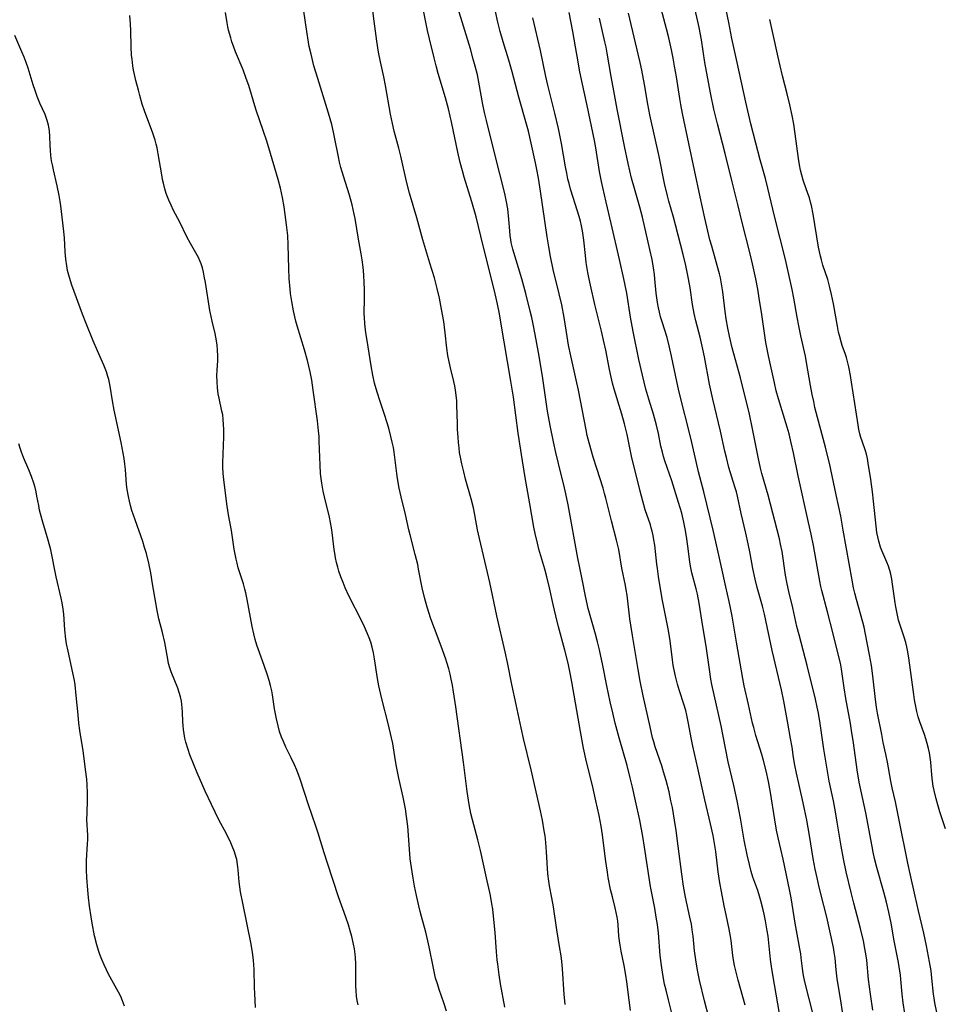
# Model space of a CAD drawing. Units: inches. Extents: x 2070145 to 2075578, y 227750 to 233200.
# Drawn here: x 2071127 to 2071270, y 229576 to 229728 of the extents above; entities that cross this region are included whole.
import ezdxf

# ---------------------------------------------------------------- set-up
doc = ezdxf.new("R2010")
doc.units = ezdxf.units.IN
doc.header["$MEASUREMENT"] = 0
doc.layers.add('c_08_T13S_R19E', color=182, linetype='Continuous')

msp = doc.modelspace()

# ---------------------------------------------------------------- linework, layer by layer
at = {"layer": 'c_08_T13S_R19E'}
for points in [[(2071211.81, 229575.57, 906), (2071211.62, 229577.18, 906), (2071211.36, 229581.09, 906), (2071211.26, 229582.25, 906), (2071211.16, 229583.13, 906), (2071210.93, 229584.56, 906), (2071210.5, 229587.16, 906), (2071209.96, 229590.72, 906), (2071209.73, 229592.09, 906), (2071209.37, 229593.99, 906), (2071209.25, 229594.68, 906), (2071209.12, 229595.83, 906), (2071208.92, 229599.26, 906), (2071208.79, 229600.7, 906), (2071208.67, 229601.72, 906), (2071208.56, 229602.5, 906), (2071208.28, 229604.13, 906), (2071207.96, 229605.6, 906), (2071206.52, 229611.98, 906), (2071205.34, 229616.81, 906), (2071204.95, 229618.49, 906), (2071204.2, 229622.12, 906), (2071203.5, 229625.21, 906), (2071202.85, 229628.59, 906), (2071202.49, 229630.29, 906), (2071201.18, 229635.87, 906), (2071200.09, 229641.03, 906), (2071199.75, 229642.56, 906), (2071198.48, 229647.84, 906), (2071198.19, 229649.2, 906), (2071197.8, 229651.5, 906), (2071197.58, 229652.6, 906), (2071197.22, 229654.02, 906), (2071196.35, 229657.07, 906), (2071196.05, 229658.19, 906), (2071195.76, 229659.41, 906), (2071195.6, 229660.2, 906), (2071195.42, 229661.21, 906), (2071195.33, 229661.9, 906), (2071195.24, 229662.73, 906), (2071195.17, 229663.56, 906), (2071195.1, 229664.77, 906), (2071195.07, 229665.67, 906), (2071195.01, 229668.52, 906), (2071194.97, 229669.23, 906), (2071194.89, 229670.1, 906), (2071194.78, 229670.88, 906), (2071194.66, 229671.53, 906), (2071194.51, 229672.19, 906), (2071193.99, 229674.32, 906), (2071193.77, 229675.26, 906), (2071193.59, 229676.23, 906), (2071193.44, 229677.39, 906), (2071193.18, 229679.77, 906), (2071192.95, 229681.51, 906), (2071192.63, 229683.44, 906), (2071192.29, 229685.14, 906), (2071191.95, 229686.61, 906), (2071191.5, 229688.28, 906), (2071190.82, 229690.57, 906), (2071189.71, 229694.2, 906), (2071188.77, 229697.6, 906), (2071187.63, 229701.45, 906), (2071187.16, 229703.22, 906), (2071186.3, 229707.17, 906), (2071185.99, 229708.43, 906), (2071185.28, 229711.06, 906), (2071185, 229712.22, 906), (2071184.7, 229713.69, 906), (2071183.93, 229718.12, 906), (2071183.65, 229719.49, 906), (2071183.13, 229721.8, 906), (2071182.84, 229723.31, 906), (2071182.57, 229725, 906), (2071182.17, 229728.12, 906), (2071181.88, 229730.12, 906)], [(2071221.95, 229574.64, 908), (2071221.72, 229576.25, 908), (2071221.37, 229579.07, 908), (2071221.22, 229580.11, 908), (2071220.94, 229581.6, 908), (2071220.48, 229583.83, 908), (2071220.31, 229584.78, 908), (2071220.21, 229585.46, 908), (2071220.14, 229586.15, 908), (2071219.99, 229587.9, 908), (2071219.94, 229588.5, 908), (2071219.86, 229589.09, 908), (2071219.73, 229589.81, 908), (2071219.56, 229590.53, 908), (2071219.13, 229592.25, 908), (2071218.85, 229593.41, 908), (2071218.48, 229595.27, 908), (2071218.34, 229596.08, 908), (2071218.1, 229597.73, 908), (2071217.76, 229600.58, 908), (2071217.59, 229601.86, 908), (2071217.38, 229603.22, 908), (2071217.07, 229604.86, 908), (2071216.57, 229607.16, 908), (2071216.01, 229609.53, 908), (2071215.11, 229613.18, 908), (2071214.64, 229615.31, 908), (2071214.16, 229617.89, 908), (2071212.84, 229625.64, 908), (2071212.54, 229627.24, 908), (2071212.26, 229628.53, 908), (2071211.76, 229630.54, 908), (2071210.78, 229634.17, 908), (2071210.35, 229635.83, 908), (2071209.93, 229637.6, 908), (2071209.36, 229640.2, 908), (2071208.94, 229641.92, 908), (2071208.62, 229643.11, 908), (2071207.72, 229646.22, 908), (2071207.48, 229647.13, 908), (2071207.14, 229648.62, 908), (2071206.94, 229649.59, 908), (2071206.32, 229653.25, 908), (2071205.6, 229657.31, 908), (2071205.17, 229659.89, 908), (2071204.52, 229664.17, 908), (2071203.76, 229669.76, 908), (2071203.37, 229672.28, 908), (2071201.83, 229681.43, 908), (2071201.6, 229682.72, 908), (2071201.3, 229684.18, 908), (2071201.09, 229685.14, 908), (2071200.78, 229686.46, 908), (2071199.95, 229689.76, 908), (2071198.73, 229694.76, 908), (2071197.96, 229697.75, 908), (2071197.3, 229700.08, 908), (2071196.12, 229703.89, 908), (2071195.84, 229704.88, 908), (2071195.49, 229706.2, 908), (2071195.13, 229707.8, 908), (2071194.23, 229712.23, 908), (2071193.69, 229714.52, 908), (2071193.23, 229716.22, 908), (2071192.1, 229719.99, 908), (2071191.76, 229721.2, 908), (2071191.45, 229722.41, 908), (2071190.72, 229725.38, 908), (2071190.42, 229726.68, 908), (2071189.49, 229731.31, 908)], [(2071228.52, 229573.59, 910), (2071227.82, 229576.27, 910), (2071227.44, 229577.76, 910), (2071227.23, 229578.7, 910), (2071226.93, 229580.19, 910), (2071226.72, 229581.63, 910), (2071226.55, 229583.17, 910), (2071226.25, 229586.68, 910), (2071226.1, 229587.96, 910), (2071225.93, 229589.13, 910), (2071225.69, 229590.5, 910), (2071225.04, 229593.89, 910), (2071224.82, 229595.19, 910), (2071224.55, 229596.9, 910), (2071224.11, 229599.96, 910), (2071223.84, 229601.62, 910), (2071223.36, 229604.16, 910), (2071222.73, 229607.17, 910), (2071222.26, 229609.25, 910), (2071221.9, 229610.73, 910), (2071221.39, 229612.63, 910), (2071220.15, 229616.92, 910), (2071219.56, 229619.18, 910), (2071219.17, 229620.82, 910), (2071218.79, 229622.53, 910), (2071218.28, 229624.99, 910), (2071217.65, 229628.15, 910), (2071217.11, 229630.59, 910), (2071216.81, 229631.8, 910), (2071216.49, 229633, 910), (2071215.38, 229637, 910), (2071214.95, 229638.89, 910), (2071214.41, 229641.56, 910), (2071213.78, 229644.81, 910), (2071212.24, 229653.08, 910), (2071211.9, 229654.8, 910), (2071211.69, 229655.7, 910), (2071210.74, 229659.47, 910), (2071210.33, 229661.18, 910), (2071209.97, 229662.85, 910), (2071209.47, 229665.36, 910), (2071209.07, 229667.58, 910), (2071208.31, 229672.66, 910), (2071207.75, 229676.16, 910), (2071207.3, 229678.67, 910), (2071206.88, 229680.83, 910), (2071206.6, 229682.15, 910), (2071206.37, 229683.12, 910), (2071205.68, 229685.86, 910), (2071205.05, 229688.14, 910), (2071203.69, 229692.75, 910), (2071203.44, 229693.79, 910), (2071203.35, 229694.25, 910), (2071203.27, 229694.83, 910), (2071203.19, 229695.56, 910), (2071203.05, 229697.36, 910), (2071202.88, 229698.99, 910), (2071202.71, 229700.1, 910), (2071202.44, 229701.38, 910), (2071201.68, 229704.42, 910), (2071200.04, 229710.81, 910), (2071199.58, 229712.69, 910), (2071199.3, 229713.96, 910), (2071199.04, 229715.2, 910), (2071198.41, 229718.63, 910), (2071198.17, 229719.76, 910), (2071197.84, 229721.13, 910), (2071197.54, 229722.22, 910), (2071197.08, 229723.83, 910), (2071195.14, 229730.17, 910)], [(2071259.55, 229574.67, 922), (2071259.16, 229577.17, 922), (2071258.88, 229579.44, 922), (2071258.59, 229582.45, 922), (2071258.5, 229583.12, 922), (2071258.31, 229584.27, 922), (2071258.06, 229585.45, 922), (2071257.6, 229587.35, 922), (2071256.57, 229591.26, 922), (2071256.14, 229592.92, 922), (2071255.41, 229596.14, 922), (2071254.97, 229598.18, 922), (2071254.61, 229600.13, 922), (2071254.01, 229603.85, 922), (2071253.72, 229605.46, 922), (2071253.4, 229607.14, 922), (2071252.76, 229610.19, 922), (2071252.48, 229611.75, 922), (2071251.93, 229615.19, 922), (2071251.37, 229619.14, 922), (2071251.09, 229620.73, 922), (2071250.88, 229621.7, 922), (2071250.61, 229622.91, 922), (2071249.34, 229628.15, 922), (2071248.08, 229632.93, 922), (2071247.76, 229634.19, 922), (2071247.09, 229637.12, 922), (2071246.48, 229639.63, 922), (2071246.23, 229640.84, 922), (2071245.99, 229642.17, 922), (2071245.45, 229645.81, 922), (2071245.22, 229646.97, 922), (2071245.03, 229647.78, 922), (2071243.3, 229654.56, 922), (2071242.32, 229657.93, 922), (2071242.11, 229658.75, 922), (2071241.74, 229660.45, 922), (2071240.88, 229664.86, 922), (2071240.39, 229667.13, 922), (2071238.98, 229672.77, 922), (2071237.72, 229677.43, 922), (2071237.28, 229679.22, 922), (2071237.02, 229680.49, 922), (2071236.79, 229681.91, 922), (2071236.62, 229683.07, 922), (2071236.23, 229686.14, 922), (2071236.1, 229687.06, 922), (2071235.88, 229688.28, 922), (2071235.73, 229688.93, 922), (2071235.39, 229690.22, 922), (2071234.53, 229693.18, 922), (2071234.24, 229694.21, 922), (2071233.91, 229695.54, 922), (2071233.44, 229697.56, 922), (2071232.73, 229700.85, 922), (2071231, 229709.14, 922), (2071230, 229713.79, 922), (2071229.73, 229715.19, 922), (2071229.58, 229716.1, 922), (2071229.06, 229719.47, 922), (2071228.78, 229721.15, 922), (2071228.55, 229722.37, 922), (2071228.29, 229723.64, 922), (2071227.87, 229725.53, 922), (2071227.54, 229726.9, 922), (2071226.49, 229730.79, 922)], [(2071264.47, 229574.17, 924), (2071264.23, 229575.8, 924), (2071264.07, 229577.17, 924), (2071263.87, 229579.49, 924), (2071263.8, 229580.13, 924), (2071263.61, 229581.39, 924), (2071263.49, 229582.09, 924), (2071262.83, 229585.45, 924), (2071262.35, 229588.16, 924), (2071262.01, 229589.86, 924), (2071261.64, 229591.42, 924), (2071261.23, 229592.99, 924), (2071260.17, 229596.8, 924), (2071259.8, 229598.23, 924), (2071259.58, 229599.17, 924), (2071259.4, 229600.09, 924), (2071258.44, 229605.27, 924), (2071257.43, 229610.04, 924), (2071257.11, 229611.97, 924), (2071256.53, 229616.16, 924), (2071256.24, 229618.08, 924), (2071256.07, 229619.14, 924), (2071255.35, 229623.03, 924), (2071255.09, 229624.67, 924), (2071254.67, 229627.6, 924), (2071254.5, 229628.5, 924), (2071254.12, 229630.13, 924), (2071253.35, 229633.07, 924), (2071252.51, 229636.48, 924), (2071251.63, 229639.8, 924), (2071251.48, 229640.43, 924), (2071251.32, 229641.23, 924), (2071250.3, 229646.75, 924), (2071249.96, 229648.53, 924), (2071249.57, 229650.34, 924), (2071247.93, 229657.59, 924), (2071247.22, 229661.15, 924), (2071246.88, 229662.7, 924), (2071246.53, 229664.11, 924), (2071246.25, 229665.1, 924), (2071244.88, 229669.51, 924), (2071244.55, 229670.76, 924), (2071244.26, 229672.01, 924), (2071243.36, 229676.17, 924), (2071242.95, 229678.27, 924), (2071242.76, 229679.37, 924), (2071242.31, 229682.62, 924), (2071241.9, 229685.16, 924), (2071241.66, 229686.54, 924), (2071241.36, 229688.15, 924), (2071240.86, 229690.47, 924), (2071240.44, 229692.22, 924), (2071239.23, 229696.9, 924), (2071238.62, 229699.44, 924), (2071237.68, 229703.17, 924), (2071236.6, 229707.59, 924), (2071235.41, 229712.19, 924), (2071234.88, 229714.46, 924), (2071234.4, 229716.75, 924), (2071233.72, 229720.31, 924), (2071233.48, 229721.71, 924), (2071232.92, 229725.19, 924), (2071232.58, 229727.13, 924), (2071232.38, 229728.07, 924), (2071231.78, 229730.75, 924)], [(2071179.66, 229575.49, 900), (2071179.53, 229576.16, 900), (2071179.43, 229576.83, 900), (2071179.35, 229577.66, 900), (2071179.31, 229578.44, 900), (2071179.3, 229579.23, 900), (2071179.3, 229581.89, 900), (2071179.25, 229582.85, 900), (2071179.21, 229583.36, 900), (2071179.09, 229584.22, 900), (2071178.95, 229584.94, 900), (2071178.68, 229586.13, 900), (2071178.44, 229586.98, 900), (2071178.16, 229587.93, 900), (2071177.77, 229589.13, 900), (2071176.65, 229592.28, 900), (2071174.9, 229597.51, 900), (2071174.41, 229599.07, 900), (2071173.48, 229602.13, 900), (2071173.12, 229603.24, 900), (2071171.96, 229606.53, 900), (2071170.66, 229610.51, 900), (2071170.15, 229611.89, 900), (2071169.81, 229612.72, 900), (2071169.3, 229613.81, 900), (2071168.47, 229615.48, 900), (2071168.07, 229616.34, 900), (2071167.79, 229617.04, 900), (2071167.49, 229617.9, 900), (2071167.25, 229618.78, 900), (2071167, 229619.85, 900), (2071166.72, 229621.43, 900), (2071166.38, 229623.58, 900), (2071166.27, 229624.23, 900), (2071166.09, 229625.05, 900), (2071165.89, 229625.82, 900), (2071165.63, 229626.66, 900), (2071165.11, 229628.13, 900), (2071164.14, 229630.72, 900), (2071163.96, 229631.28, 900), (2071163.69, 229632.19, 900), (2071163.47, 229633.06, 900), (2071163.22, 229634.2, 900), (2071162.48, 229638.38, 900), (2071162.25, 229639.44, 900), (2071162.11, 229640.01, 900), (2071161.87, 229640.83, 900), (2071161.22, 229642.81, 900), (2071161.08, 229643.29, 900), (2071160.89, 229644.05, 900), (2071160.75, 229644.66, 900), (2071160.46, 229646.19, 900), (2071160.01, 229649.11, 900), (2071159.55, 229651.54, 900), (2071159.33, 229652.87, 900), (2071158.89, 229656.53, 900), (2071158.75, 229657.93, 900), (2071158.7, 229658.91, 900), (2071158.7, 229659.58, 900), (2071158.82, 229663.63, 900), (2071158.82, 229664.78, 900), (2071158.8, 229665.54, 900), (2071158.75, 229666.29, 900), (2071158.66, 229667.02, 900), (2071158.55, 229667.62, 900), (2071158.11, 229669.6, 900), (2071157.98, 229670.29, 900), (2071157.85, 229671.24, 900), (2071157.79, 229672.16, 900), (2071157.77, 229673.15, 900), (2071157.8, 229673.99, 900), (2071157.88, 229675.45, 900), (2071157.9, 229676.21, 900), (2071157.87, 229677.05, 900), (2071157.79, 229677.9, 900), (2071157.6, 229679.1, 900), (2071157.48, 229679.64, 900), (2071157.01, 229681.56, 900), (2071156.86, 229682.27, 900), (2071156.68, 229683.21, 900), (2071155.98, 229687.55, 900), (2071155.8, 229688.54, 900), (2071155.66, 229689.19, 900), (2071155.5, 229689.83, 900), (2071155.31, 229690.45, 900), (2071155.16, 229690.85, 900), (2071154.88, 229691.47, 900), (2071154.5, 229692.18, 900), (2071153.65, 229693.63, 900), (2071153.08, 229694.67, 900), (2071151.99, 229696.91, 900), (2071151.03, 229698.75, 900), (2071150.64, 229699.54, 900), (2071150.28, 229700.34, 900), (2071149.9, 229701.37, 900), (2071149.68, 229702.09, 900), (2071149.45, 229702.98, 900), (2071149.33, 229703.54, 900), (2071149.19, 229704.27, 900), (2071148.66, 229707.51, 900), (2071148.47, 229708.46, 900), (2071148.33, 229709.04, 900), (2071148.16, 229709.66, 900), (2071147.82, 229710.72, 900), (2071146.54, 229714.21, 900), (2071146.19, 229715.22, 900), (2071145.79, 229716.58, 900), (2071145.57, 229717.39, 900), (2071145.18, 229718.89, 900), (2071144.97, 229719.81, 900), (2071144.83, 229720.5, 900), (2071144.71, 229721.2, 900), (2071144.59, 229722.2, 900), (2071144.53, 229722.76, 900), (2071144.44, 229724.17, 900), (2071144.38, 229726.61, 900), (2071144.33, 229727.7, 900), (2071144.23, 229729.01, 900)], [(2071193.38, 229574.51, 902), (2071192.96, 229575.8, 902), (2071192.24, 229577.86, 902), (2071191.96, 229578.74, 902), (2071191.7, 229579.64, 902), (2071191.51, 229580.41, 902), (2071191.34, 229581.2, 902), (2071190.71, 229584.51, 902), (2071190.51, 229585.44, 902), (2071190.17, 229586.8, 902), (2071189.49, 229589.22, 902), (2071189.29, 229589.98, 902), (2071189.08, 229590.88, 902), (2071188.73, 229592.47, 902), (2071188.44, 229593.93, 902), (2071188.21, 229595.17, 902), (2071188.05, 229596.12, 902), (2071187.85, 229597.46, 902), (2071187.76, 229598.18, 902), (2071187.62, 229599.66, 902), (2071187.36, 229603.25, 902), (2071187.2, 229604.7, 902), (2071187.02, 229605.89, 902), (2071186.66, 229607.73, 902), (2071186, 229610.67, 902), (2071185.62, 229612.5, 902), (2071185.47, 229613.37, 902), (2071185.04, 229616.05, 902), (2071184.86, 229616.93, 902), (2071184.33, 229619.16, 902), (2071183.33, 229622.98, 902), (2071183.03, 229624.3, 902), (2071182.89, 229624.97, 902), (2071182.68, 229626.12, 902), (2071182.22, 229629.2, 902), (2071182.06, 229630.11, 902), (2071181.85, 229631, 902), (2071181.62, 229631.78, 902), (2071181.39, 229632.43, 902), (2071181.13, 229633.07, 902), (2071180.64, 229634.15, 902), (2071180.23, 229635.01, 902), (2071178.25, 229638.98, 902), (2071177.68, 229640.22, 902), (2071177.35, 229641, 902), (2071177, 229641.88, 902), (2071176.7, 229642.77, 902), (2071176.5, 229643.43, 902), (2071176.32, 229644.13, 902), (2071176.17, 229644.85, 902), (2071176.04, 229645.56, 902), (2071175.95, 229646.17, 902), (2071175.66, 229648.8, 902), (2071175.56, 229649.52, 902), (2071175.4, 229650.35, 902), (2071175.22, 229651.17, 902), (2071174.43, 229654.33, 902), (2071174.23, 229655.22, 902), (2071174.03, 229656.43, 902), (2071173.93, 229657.18, 902), (2071173.85, 229657.94, 902), (2071173.77, 229659.23, 902), (2071173.65, 229662.95, 902), (2071173.61, 229663.69, 902), (2071173.54, 229664.54, 902), (2071173.36, 229666.11, 902), (2071172.71, 229670.88, 902), (2071172.48, 229672.4, 902), (2071172.23, 229673.71, 902), (2071171.8, 229675.48, 902), (2071171.33, 229677.13, 902), (2071170.21, 229680.82, 902), (2071169.99, 229681.59, 902), (2071169.83, 229682.23, 902), (2071169.62, 229683.18, 902), (2071169.37, 229684.64, 902), (2071169.2, 229685.87, 902), (2071169.13, 229686.55, 902), (2071168.99, 229688.17, 902), (2071168.92, 229689.73, 902), (2071168.82, 229693.41, 902), (2071168.74, 229694.84, 902), (2071168.57, 229696.52, 902), (2071168.37, 229698.1, 902), (2071168.2, 229699.28, 902), (2071167.94, 229700.74, 902), (2071167.63, 229702.19, 902), (2071167.28, 229703.56, 902), (2071165.82, 229708.46, 902), (2071165.46, 229709.64, 902), (2071165.01, 229711, 902), (2071163.82, 229714.47, 902), (2071162.7, 229718.11, 902), (2071162.32, 229719.23, 902), (2071161.82, 229720.54, 902), (2071160.66, 229723.35, 902), (2071160.32, 229724.25, 902), (2071160.1, 229724.88, 902), (2071159.9, 229725.52, 902), (2071159.58, 229726.69, 902), (2071159.46, 229727.23, 902), (2071159.33, 229727.87, 902), (2071159.11, 229729.46, 902)], [(2071202.45, 229575.14, 904), (2071201.78, 229578.79, 904), (2071201.56, 229580.17, 904), (2071201.33, 229581.8, 904), (2071201.24, 229582.5, 904), (2071201.12, 229583.73, 904), (2071200.92, 229586.73, 904), (2071200.75, 229588.72, 904), (2071200.56, 229590.34, 904), (2071200.44, 229591.16, 904), (2071200.2, 229592.45, 904), (2071199.57, 229595.2, 904), (2071198.64, 229599.47, 904), (2071198.24, 229601.11, 904), (2071197.39, 229604.23, 904), (2071197.17, 229605.21, 904), (2071196.9, 229606.57, 904), (2071196.58, 229608.61, 904), (2071196, 229613.15, 904), (2071194.83, 229621.74, 904), (2071194.47, 229624.08, 904), (2071194.29, 229625.11, 904), (2071194.11, 229626.01, 904), (2071193.93, 229626.82, 904), (2071193.72, 229627.62, 904), (2071193.44, 229628.61, 904), (2071193.27, 229629.13, 904), (2071192.56, 229631.13, 904), (2071191.51, 229633.87, 904), (2071190.96, 229635.39, 904), (2071190.39, 229637.21, 904), (2071189.98, 229638.69, 904), (2071189.62, 229640.2, 904), (2071189.05, 229643.12, 904), (2071188.91, 229643.8, 904), (2071188.54, 229645.35, 904), (2071187.75, 229648.4, 904), (2071187.55, 229649.19, 904), (2071187.02, 229651.55, 904), (2071186.36, 229654.3, 904), (2071186.06, 229655.68, 904), (2071185.78, 229657.18, 904), (2071185.66, 229657.94, 904), (2071185.25, 229661.27, 904), (2071185.14, 229661.96, 904), (2071184.97, 229662.81, 904), (2071184.77, 229663.67, 904), (2071184.43, 229664.98, 904), (2071184.13, 229665.97, 904), (2071183.76, 229667.11, 904), (2071183.08, 229669.08, 904), (2071182.61, 229670.53, 904), (2071182.22, 229671.94, 904), (2071181.94, 229673.2, 904), (2071181.68, 229674.66, 904), (2071181.07, 229678.57, 904), (2071180.89, 229679.78, 904), (2071180.72, 229681.13, 904), (2071180.65, 229682.17, 904), (2071180.63, 229682.67, 904), (2071180.67, 229685.2, 904), (2071180.65, 229686.54, 904), (2071180.62, 229687.49, 904), (2071180.54, 229688.75, 904), (2071180.45, 229689.92, 904), (2071180.3, 229691.1, 904), (2071180.15, 229692.01, 904), (2071179.72, 229694.28, 904), (2071179.22, 229697.47, 904), (2071179.07, 229698.18, 904), (2071178.74, 229699.59, 904), (2071178.32, 229701.12, 904), (2071177.4, 229704.05, 904), (2071177, 229705.41, 904), (2071176.79, 229706.23, 904), (2071176.61, 229707.04, 904), (2071176.01, 229710.13, 904), (2071175.85, 229710.89, 904), (2071175.57, 229712.09, 904), (2071175.06, 229713.84, 904), (2071173.41, 229719.21, 904), (2071172.82, 229721.19, 904), (2071172.36, 229723, 904), (2071172.1, 229724.19, 904), (2071171.97, 229724.87, 904), (2071171.7, 229726.49, 904), (2071171.24, 229729.64, 904)], [(2071234.08, 229573.54, 912), (2071233.4, 229576.12, 912), (2071232.63, 229579.32, 912), (2071232.31, 229580.86, 912), (2071232.04, 229582.47, 912), (2071231.87, 229583.86, 912), (2071231.64, 229586.14, 912), (2071231.55, 229586.77, 912), (2071231.37, 229588, 912), (2071231.16, 229589.12, 912), (2071230.48, 229592.21, 912), (2071230.17, 229593.94, 912), (2071229.9, 229595.76, 912), (2071229.34, 229600.11, 912), (2071229.01, 229602.54, 912), (2071228.76, 229604.16, 912), (2071228.42, 229606.12, 912), (2071228.21, 229607.15, 912), (2071227.91, 229608.55, 912), (2071227.46, 229610.29, 912), (2071227.06, 229611.66, 912), (2071226.78, 229612.57, 912), (2071225.78, 229615.51, 912), (2071225.54, 229616.29, 912), (2071225.35, 229616.95, 912), (2071224.96, 229618.62, 912), (2071223.89, 229623.46, 912), (2071223.44, 229625.72, 912), (2071223.1, 229627.55, 912), (2071222.24, 229632.79, 912), (2071221.85, 229635.4, 912), (2071221.4, 229639.05, 912), (2071221.27, 229639.91, 912), (2071221.15, 229640.55, 912), (2071220.58, 229643.23, 912), (2071220.1, 229646.12, 912), (2071219.76, 229647.6, 912), (2071218.98, 229650.61, 912), (2071218.11, 229654.12, 912), (2071217.92, 229654.83, 912), (2071217.68, 229655.65, 912), (2071216.68, 229658.7, 912), (2071216.15, 229660.47, 912), (2071215.52, 229662.68, 912), (2071215.23, 229663.85, 912), (2071215.04, 229664.73, 912), (2071213.87, 229670.84, 912), (2071213.51, 229672.49, 912), (2071212.67, 229676.18, 912), (2071212.33, 229677.84, 912), (2071212.09, 229679.18, 912), (2071211.62, 229682.14, 912), (2071211.25, 229684.11, 912), (2071210.87, 229685.82, 912), (2071209.95, 229689.6, 912), (2071209.52, 229691.6, 912), (2071209.25, 229693.08, 912), (2071209, 229694.63, 912), (2071207.95, 229701.72, 912), (2071207.63, 229703.74, 912), (2071207.39, 229705.1, 912), (2071207.18, 229706.14, 912), (2071206.52, 229709.17, 912), (2071206.08, 229711.03, 912), (2071205.8, 229712.13, 912), (2071204.62, 229716.33, 912), (2071203.58, 229720.25, 912), (2071203.05, 229722.05, 912), (2071202.17, 229724.9, 912), (2071201.69, 229726.5, 912), (2071201.32, 229727.95, 912), (2071200.97, 229729.62, 912)], [(2071239.74, 229575.48, 914), (2071238.64, 229579.31, 914), (2071238.41, 229580.17, 914), (2071238.07, 229581.62, 914), (2071237.91, 229582.47, 914), (2071237.8, 229583.17, 914), (2071237.54, 229585.49, 914), (2071237.46, 229586.11, 914), (2071237.36, 229586.68, 914), (2071237.25, 229587.25, 914), (2071236.76, 229589.45, 914), (2071236.47, 229590.86, 914), (2071236.04, 229593.07, 914), (2071235.8, 229594.42, 914), (2071235.55, 229596.16, 914), (2071235.16, 229599.3, 914), (2071234.97, 229600.53, 914), (2071234.74, 229601.79, 914), (2071234.35, 229603.58, 914), (2071233.46, 229607.3, 914), (2071232.39, 229612.22, 914), (2071231.59, 229615.61, 914), (2071231.33, 229616.91, 914), (2071230.95, 229619.13, 914), (2071230.67, 229620.47, 914), (2071230.49, 229621.17, 914), (2071230.22, 229622.17, 914), (2071229.55, 229624.21, 914), (2071229.24, 229625.24, 914), (2071228.9, 229626.5, 914), (2071228.65, 229627.66, 914), (2071228.55, 229628.21, 914), (2071228.43, 229629.04, 914), (2071228.06, 229631.96, 914), (2071227.81, 229633.59, 914), (2071226.86, 229638.51, 914), (2071226.28, 229641.96, 914), (2071226.1, 229643.2, 914), (2071226.01, 229643.89, 914), (2071225.68, 229646.82, 914), (2071225.56, 229647.67, 914), (2071225.44, 229648.34, 914), (2071225.29, 229649.01, 914), (2071225.15, 229649.49, 914), (2071225.01, 229649.97, 914), (2071224.21, 229652.31, 914), (2071223.83, 229653.63, 914), (2071223.43, 229655.19, 914), (2071222.1, 229660.63, 914), (2071221.39, 229663.98, 914), (2071220.99, 229665.64, 914), (2071220.58, 229667.12, 914), (2071219.39, 229671.04, 914), (2071219.14, 229671.97, 914), (2071218.91, 229672.9, 914), (2071218.66, 229674.06, 914), (2071218.09, 229677.05, 914), (2071217.76, 229678.64, 914), (2071217.44, 229680, 914), (2071216.4, 229684.17, 914), (2071215.7, 229687.15, 914), (2071215.46, 229688.34, 914), (2071215.31, 229689.12, 914), (2071215.07, 229690.69, 914), (2071214.94, 229691.78, 914), (2071214.68, 229694.14, 914), (2071214.48, 229695.56, 914), (2071214.33, 229696.34, 914), (2071214.17, 229697.06, 914), (2071213.97, 229697.83, 914), (2071213.68, 229698.79, 914), (2071213.04, 229700.74, 914), (2071212.64, 229702.03, 914), (2071212.39, 229702.95, 914), (2071212.23, 229703.6, 914), (2071212.03, 229704.55, 914), (2071211.84, 229705.51, 914), (2071211.22, 229709.15, 914), (2071210.76, 229711.44, 914), (2071210.21, 229713.83, 914), (2071209.12, 229718.19, 914), (2071208.81, 229719.52, 914), (2071207.95, 229723.54, 914), (2071206.76, 229728.61, 914)], [(2071245.03, 229574.18, 916), (2071244.01, 229580.18, 916), (2071243.82, 229581.45, 916), (2071243.67, 229582.56, 916), (2071243.27, 229586.15, 916), (2071243.15, 229586.98, 916), (2071242.89, 229588.55, 916), (2071242.69, 229589.56, 916), (2071242.53, 229590.26, 916), (2071242.16, 229591.65, 916), (2071241.95, 229592.35, 916), (2071241.66, 229593.22, 916), (2071240.93, 229595.29, 916), (2071240.67, 229596.18, 916), (2071240.39, 229597.28, 916), (2071240.04, 229598.78, 916), (2071239.56, 229601.04, 916), (2071238.99, 229604.45, 916), (2071238.47, 229607.15, 916), (2071237.95, 229609.52, 916), (2071237.1, 229613.21, 916), (2071236.33, 229617.2, 916), (2071236, 229618.79, 916), (2071234.57, 229625.21, 916), (2071234.41, 229626.05, 916), (2071234.17, 229627.52, 916), (2071233.67, 229631.13, 916), (2071233.14, 229634.2, 916), (2071232.58, 229637.82, 916), (2071232.31, 229639.2, 916), (2071232.12, 229640.05, 916), (2071231.45, 229642.5, 916), (2071231.22, 229643.54, 916), (2071231.11, 229644.24, 916), (2071230.81, 229646.66, 916), (2071230.62, 229648.14, 916), (2071230.42, 229649.33, 916), (2071230.22, 229650.37, 916), (2071229.88, 229651.76, 916), (2071229.4, 229653.42, 916), (2071228.33, 229656.82, 916), (2071227.28, 229659.91, 916), (2071227.07, 229660.58, 916), (2071226.88, 229661.26, 916), (2071226.66, 229662.18, 916), (2071226.25, 229664.13, 916), (2071225.94, 229665.44, 916), (2071225.48, 229667.13, 916), (2071224.77, 229669.48, 916), (2071224.33, 229671.01, 916), (2071223.78, 229673.18, 916), (2071223.22, 229675.64, 916), (2071222.34, 229679.99, 916), (2071221.95, 229682.18, 916), (2071221.34, 229685.89, 916), (2071220.91, 229688.14, 916), (2071220.24, 229691.16, 916), (2071218.92, 229696.71, 916), (2071218.17, 229700.05, 916), (2071217.63, 229702.31, 916), (2071217.43, 229703.21, 916), (2071217.13, 229704.8, 916), (2071216.56, 229708.47, 916), (2071216.35, 229709.62, 916), (2071215.21, 229715, 916), (2071214.38, 229718.79, 916), (2071214.03, 229720.51, 916), (2071213.79, 229721.79, 916), (2071213.4, 229724.15, 916), (2071212.98, 229726.52, 916), (2071212.39, 229729.46, 916)], [(2071250.9, 229571.57, 918), (2071249.04, 229578.89, 918), (2071248.83, 229579.8, 918), (2071248.74, 229580.35, 918), (2071248.62, 229581.16, 918), (2071248.43, 229582.82, 918), (2071248.35, 229583.43, 918), (2071248.22, 229584.21, 918), (2071247.49, 229588.17, 918), (2071246.86, 229592.11, 918), (2071246.6, 229593.42, 918), (2071245.6, 229598.13, 918), (2071244.88, 229601.21, 918), (2071244.59, 229602.58, 918), (2071244.3, 229604.19, 918), (2071243.64, 229608.43, 918), (2071243.32, 229610.14, 918), (2071242.96, 229611.8, 918), (2071242.55, 229613.43, 918), (2071242.29, 229614.35, 918), (2071241.39, 229617.31, 918), (2071241.05, 229618.54, 918), (2071240.87, 229619.21, 918), (2071240.24, 229622.12, 918), (2071239.59, 229625, 918), (2071239.36, 229626.15, 918), (2071238.36, 229631.77, 918), (2071237.68, 229635.79, 918), (2071237.44, 229637.11, 918), (2071237.23, 229638.07, 918), (2071236.71, 229640.35, 918), (2071236.06, 229643.41, 918), (2071235.43, 229646.19, 918), (2071234.78, 229649.13, 918), (2071233.31, 229655.08, 918), (2071232.5, 229658.2, 918), (2071231.33, 229663.2, 918), (2071229.44, 229670.76, 918), (2071228.9, 229673.18, 918), (2071228.3, 229676.14, 918), (2071227.95, 229677.74, 918), (2071227.6, 229679.03, 918), (2071226.83, 229681.49, 918), (2071226.6, 229682.26, 918), (2071226.42, 229682.94, 918), (2071226.27, 229683.64, 918), (2071226.11, 229684.48, 918), (2071226, 229685.2, 918), (2071225.92, 229685.89, 918), (2071225.73, 229688.16, 918), (2071225.65, 229688.83, 918), (2071225.51, 229689.85, 918), (2071225.28, 229691.13, 918), (2071224.94, 229692.7, 918), (2071223.78, 229697.7, 918), (2071223.38, 229699.25, 918), (2071222.54, 229702.14, 918), (2071222.09, 229703.77, 918), (2071221.55, 229706.05, 918), (2071220.98, 229708.71, 918), (2071219.85, 229714.46, 918), (2071219.32, 229717.29, 918), (2071218.92, 229719.51, 918), (2071218.31, 229723.17, 918), (2071218.14, 229724.1, 918), (2071217.97, 229724.88, 918), (2071217.11, 229728.57, 918)], [(2071255.06, 229572.66, 920), (2071254.54, 229576.2, 920), (2071254.01, 229579.53, 920), (2071253.84, 229580.92, 920), (2071253.67, 229582.73, 920), (2071253.53, 229583.69, 920), (2071253.41, 229584.39, 920), (2071252.4, 229589.13, 920), (2071251.95, 229590.94, 920), (2071251.22, 229593.77, 920), (2071250.88, 229595.19, 920), (2071250.58, 229596.57, 920), (2071250.28, 229598.19, 920), (2071249.72, 229601.78, 920), (2071249.28, 229604.16, 920), (2071248.71, 229606.85, 920), (2071247.69, 229611.43, 920), (2071247.43, 229612.68, 920), (2071247.23, 229613.86, 920), (2071246.99, 229615.49, 920), (2071246.77, 229616.8, 920), (2071246.33, 229619.2, 920), (2071245.95, 229621.47, 920), (2071245.74, 229622.62, 920), (2071245.35, 229624.37, 920), (2071243.93, 229630.49, 920), (2071242.72, 229636.09, 920), (2071242.41, 229637.33, 920), (2071241.57, 229640.24, 920), (2071241.25, 229641.54, 920), (2071240.91, 229643.19, 920), (2071240.49, 229645.54, 920), (2071240.19, 229647.05, 920), (2071239.82, 229648.69, 920), (2071239.1, 229651.75, 920), (2071238.51, 229654.43, 920), (2071238.35, 229655.07, 920), (2071238.12, 229655.87, 920), (2071237.2, 229658.88, 920), (2071236.8, 229660.41, 920), (2071236.56, 229661.41, 920), (2071235.9, 229664.52, 920), (2071234.7, 229669.49, 920), (2071234.21, 229671.8, 920), (2071233.41, 229676.03, 920), (2071233.16, 229677.22, 920), (2071232.73, 229679.11, 920), (2071232.09, 229681.62, 920), (2071231.83, 229682.78, 920), (2071231.57, 229684.17, 920), (2071231.17, 229686.72, 920), (2071230.93, 229688.13, 920), (2071230.49, 229690.22, 920), (2071230.08, 229691.92, 920), (2071228.91, 229696.49, 920), (2071228.59, 229697.68, 920), (2071227.87, 229700.21, 920), (2071227.67, 229701, 920), (2071227.22, 229702.91, 920), (2071226.36, 229707.13, 920), (2071224.94, 229713.57, 920), (2071224.62, 229715.24, 920), (2071224.12, 229718.3, 920), (2071223.68, 229720.53, 920), (2071223.42, 229721.68, 920), (2071222.7, 229724.74, 920), (2071221.64, 229729.36, 920)], [(2071269.44, 229574.3, 926), (2071269.15, 229575.81, 926), (2071269.03, 229576.56, 926), (2071268.95, 229577.18, 926), (2071268.7, 229579.63, 926), (2071268.56, 229580.78, 926), (2071268.34, 229582.2, 926), (2071267.87, 229584.66, 926), (2071267.45, 229586.65, 926), (2071266.62, 229590.1, 926), (2071266.11, 229592.39, 926), (2071265.3, 229595.83, 926), (2071264.94, 229597.5, 926), (2071263.6, 229604.14, 926), (2071263.06, 229607.01, 926), (2071262.55, 229609.19, 926), (2071262.32, 229610.23, 926), (2071261.81, 229613.13, 926), (2071261.55, 229614.4, 926), (2071261.15, 229616.2, 926), (2071260.9, 229617.45, 926), (2071260.27, 229620.74, 926), (2071260.1, 229621.7, 926), (2071259.94, 229622.86, 926), (2071259.52, 229626.56, 926), (2071259.3, 229628.14, 926), (2071259.01, 229629.8, 926), (2071258.4, 229633.02, 926), (2071258.17, 229634.1, 926), (2071257.97, 229634.89, 926), (2071256.98, 229638.41, 926), (2071256.73, 229639.35, 926), (2071256.53, 229640.22, 926), (2071256.3, 229641.41, 926), (2071254.95, 229649.15, 926), (2071254.54, 229651.32, 926), (2071253.86, 229654.61, 926), (2071252.78, 229659.55, 926), (2071252.41, 229661.13, 926), (2071252.18, 229662.03, 926), (2071250.93, 229666.62, 926), (2071250.55, 229668.17, 926), (2071250.35, 229669.08, 926), (2071250.12, 229670.19, 926), (2071249.86, 229671.58, 926), (2071249.25, 229675.17, 926), (2071249.07, 229676.12, 926), (2071248.38, 229679.31, 926), (2071248.07, 229680.82, 926), (2071247.81, 229682.18, 926), (2071247.29, 229685.14, 926), (2071247.02, 229686.48, 926), (2071245.96, 229691.15, 926), (2071244.25, 229697.88, 926), (2071243.25, 229702.2, 926), (2071242.86, 229703.7, 926), (2071242.03, 229706.62, 926), (2071241.36, 229709.17, 926), (2071240.61, 229712.17, 926), (2071239.82, 229715.56, 926), (2071238.46, 229721.69, 926), (2071237.66, 229725.43, 926), (2071237.16, 229727.9, 926), (2071236.78, 229729.89, 926)], [(2071270.82, 229602.81, 928), (2071269.93, 229605.44, 928), (2071269.59, 229606.54, 928), (2071269.34, 229607.46, 928), (2071269.04, 229608.77, 928), (2071268.91, 229609.43, 928), (2071268.77, 229610.23, 928), (2071268.67, 229611.18, 928), (2071268.5, 229613.15, 928), (2071268.41, 229613.88, 928), (2071268.3, 229614.58, 928), (2071268.16, 229615.28, 928), (2071267.97, 229616.05, 928), (2071267.76, 229616.75, 928), (2071267.53, 229617.44, 928), (2071266.81, 229619.4, 928), (2071266.57, 229620.19, 928), (2071266.36, 229621, 928), (2071266.19, 229621.81, 928), (2071266, 229622.81, 928), (2071265.87, 229623.66, 928), (2071265.66, 229625.17, 928), (2071265.12, 229629.32, 928), (2071264.93, 229630.51, 928), (2071264.82, 229631.03, 928), (2071264.65, 229631.72, 928), (2071264.44, 229632.41, 928), (2071263.75, 229634.41, 928), (2071263.53, 229635.17, 928), (2071263.34, 229635.94, 928), (2071263.08, 229637.24, 928), (2071262.98, 229637.88, 928), (2071262.58, 229640.79, 928), (2071262.46, 229641.56, 928), (2071262.3, 229642.33, 928), (2071262.15, 229642.91, 928), (2071261.95, 229643.55, 928), (2071261.72, 229644.16, 928), (2071260.91, 229645.99, 928), (2071260.72, 229646.51, 928), (2071260.44, 229647.43, 928), (2071260.29, 229648.1, 928), (2071260.17, 229648.78, 928), (2071260.03, 229649.78, 928), (2071259.65, 229653.63, 928), (2071259.48, 229655.11, 928), (2071259.21, 229657.01, 928), (2071258.8, 229659.56, 928), (2071258.68, 229660.24, 928), (2071258.53, 229660.91, 928), (2071258.37, 229661.47, 928), (2071257.86, 229662.94, 928), (2071257.68, 229663.5, 928), (2071257.53, 229664.08, 928), (2071257.38, 229664.75, 928), (2071257.25, 229665.46, 928), (2071256.24, 229672.1, 928), (2071256.07, 229673.12, 928), (2071255.81, 229674.46, 928), (2071255.61, 229675.29, 928), (2071255.44, 229675.93, 928), (2071255.28, 229676.41, 928), (2071254.79, 229677.79, 928), (2071254.6, 229678.37, 928), (2071254.33, 229679.34, 928), (2071254.22, 229679.85, 928), (2071254.04, 229680.77, 928), (2071253.43, 229684.27, 928), (2071253.13, 229685.73, 928), (2071252.88, 229686.8, 928), (2071252.53, 229688.03, 928), (2071251.79, 229690.27, 928), (2071251.55, 229691.06, 928), (2071251.4, 229691.64, 928), (2071251.11, 229693.03, 928), (2071250.25, 229698.18, 928), (2071249.99, 229699.53, 928), (2071249.87, 229700.01, 928), (2071249.68, 229700.7, 928), (2071249.46, 229701.37, 928), (2071248.84, 229703.12, 928), (2071248.73, 229703.46, 928), (2071248.52, 229704.23, 928), (2071248.33, 229705.01, 928), (2071248.17, 229705.8, 928), (2071248, 229706.81, 928), (2071247.49, 229710.63, 928), (2071247.26, 229712.14, 928), (2071247.01, 229713.46, 928), (2071246.65, 229715.15, 928), (2071246.26, 229716.82, 928), (2071245.53, 229719.61, 928), (2071245.14, 229721.19, 928), (2071244.84, 229722.51, 928), (2071243.96, 229726.53, 928), (2071243.53, 229728.37, 928)], [(2071163.74, 229575.07, 898), (2071163.62, 229577.25, 898), (2071163.59, 229578.2, 898), (2071163.52, 229580.99, 898), (2071163.44, 229582.42, 898), (2071163.3, 229583.63, 898), (2071163.08, 229584.92, 898), (2071161.77, 229591.27, 898), (2071161.44, 229593.04, 898), (2071161.22, 229594.59, 898), (2071161.06, 229596.46, 898), (2071160.97, 229597.27, 898), (2071160.84, 229598.06, 898), (2071160.76, 229598.37, 898), (2071160.49, 229599.25, 898), (2071160.15, 229600.11, 898), (2071159.91, 229600.64, 898), (2071159.23, 229602.02, 898), (2071158.08, 229604.22, 898), (2071156.91, 229606.58, 898), (2071155.94, 229608.66, 898), (2071154.7, 229611.49, 898), (2071154.21, 229612.65, 898), (2071153.58, 229614.27, 898), (2071153.28, 229615.13, 898), (2071152.95, 229616.25, 898), (2071152.8, 229616.9, 898), (2071152.67, 229617.55, 898), (2071152.58, 229618.2, 898), (2071152.51, 229618.85, 898), (2071152.48, 229619.4, 898), (2071152.43, 229620.89, 898), (2071152.39, 229621.58, 898), (2071152.33, 229622.1, 898), (2071152.25, 229622.6, 898), (2071152.11, 229623.28, 898), (2071151.92, 229623.95, 898), (2071151.68, 229624.65, 898), (2071150.68, 229627.15, 898), (2071150.46, 229627.78, 898), (2071150.27, 229628.44, 898), (2071150.13, 229629.11, 898), (2071149.78, 229631.17, 898), (2071149.66, 229631.73, 898), (2071149.3, 229633.25, 898), (2071148.76, 229635.38, 898), (2071148.47, 229636.67, 898), (2071148.26, 229637.86, 898), (2071147.79, 229640.82, 898), (2071147.49, 229642.51, 898), (2071147.18, 229644.04, 898), (2071146.82, 229645.52, 898), (2071146.55, 229646.47, 898), (2071146.26, 229647.38, 898), (2071145.06, 229650.75, 898), (2071144.58, 229652.21, 898), (2071144.36, 229652.95, 898), (2071144.18, 229653.66, 898), (2071144.02, 229654.37, 898), (2071143.84, 229655.47, 898), (2071143.75, 229656.24, 898), (2071143.57, 229658.56, 898), (2071143.47, 229659.4, 898), (2071143.36, 229660.24, 898), (2071143.23, 229661.08, 898), (2071142.9, 229662.74, 898), (2071141.84, 229667.77, 898), (2071141.55, 229669.23, 898), (2071141.18, 229671.5, 898), (2071140.97, 229672.53, 898), (2071140.85, 229672.99, 898), (2071140.62, 229673.71, 898), (2071140.42, 229674.22, 898), (2071140.21, 229674.73, 898), (2071139.22, 229676.96, 898), (2071138.56, 229678.53, 898), (2071137.48, 229681.2, 898), (2071136.93, 229682.65, 898), (2071135.26, 229687.15, 898), (2071134.87, 229688.35, 898), (2071134.6, 229689.44, 898), (2071134.47, 229690.13, 898), (2071134.33, 229691.18, 898), (2071134.24, 229692.31, 898), (2071134.1, 229694.51, 898), (2071133.96, 229695.92, 898), (2071133.55, 229699.45, 898), (2071133.45, 229700.13, 898), (2071133.29, 229701.04, 898), (2071132.96, 229702.55, 898), (2071132.39, 229705.05, 898), (2071132.23, 229705.82, 898), (2071132.12, 229706.46, 898), (2071132.01, 229707.27, 898), (2071131.94, 229708.09, 898), (2071131.9, 229708.89, 898), (2071131.85, 229710.24, 898), (2071131.79, 229711.11, 898), (2071131.65, 229711.97, 898), (2071131.45, 229712.69, 898), (2071131.28, 229713.16, 898), (2071131.09, 229713.62, 898), (2071130.29, 229715.39, 898), (2071129.87, 229716.42, 898), (2071129.55, 229717.33, 898), (2071129.26, 229718.23, 898), (2071128.47, 229720.84, 898), (2071128.16, 229721.72, 898), (2071127.85, 229722.54, 898), (2071127.52, 229723.36, 898), (2071126.43, 229725.91, 898)], [(2071143.4, 229575.32, 896), (2071143.11, 229576.11, 896), (2071142.83, 229576.79, 896), (2071142.51, 229577.47, 896), (2071142.25, 229577.96, 896), (2071140.96, 229580.29, 896), (2071140.63, 229580.92, 896), (2071140.25, 229581.71, 896), (2071139.9, 229582.52, 896), (2071139.6, 229583.29, 896), (2071139.38, 229583.94, 896), (2071139.13, 229584.81, 896), (2071138.79, 229586.19, 896), (2071138.41, 229588.16, 896), (2071138.24, 229589.16, 896), (2071137.99, 229590.81, 896), (2071137.82, 229592.17, 896), (2071137.71, 229593.32, 896), (2071137.58, 229595.27, 896), (2071137.54, 229596.38, 896), (2071137.53, 229597.15, 896), (2071137.54, 229597.92, 896), (2071137.7, 229600.48, 896), (2071137.72, 229601.13, 896), (2071137.72, 229601.82, 896), (2071137.6, 229604.23, 896), (2071137.61, 229605.29, 896), (2071137.69, 229607.22, 896), (2071137.7, 229608.35, 896), (2071137.64, 229609.69, 896), (2071137.57, 229610.54, 896), (2071137.39, 229612.03, 896), (2071136.99, 229614.95, 896), (2071136.82, 229616.13, 896), (2071136.5, 229618.09, 896), (2071136.35, 229619.2, 896), (2071136.21, 229620.52, 896), (2071135.95, 229623.5, 896), (2071135.76, 229625.13, 896), (2071135.65, 229625.8, 896), (2071135.42, 229626.99, 896), (2071134.66, 229630.37, 896), (2071134.44, 229631.49, 896), (2071134.33, 229632.23, 896), (2071134.16, 229633.7, 896), (2071133.99, 229636.13, 896), (2071133.91, 229636.87, 896), (2071133.75, 229637.88, 896), (2071133.61, 229638.57, 896), (2071132.84, 229641.91, 896), (2071131.97, 229646.11, 896), (2071131.6, 229647.57, 896), (2071130.76, 229650.38, 896), (2071130.4, 229651.69, 896), (2071130.26, 229652.25, 896), (2071130.11, 229652.96, 896), (2071129.84, 229654.4, 896), (2071129.7, 229655.11, 896), (2071129.54, 229655.77, 896), (2071129.36, 229656.42, 896), (2071129, 229657.48, 896), (2071128.6, 229658.48, 896), (2071127.77, 229660.4, 896), (2071127.45, 229661.24, 896), (2071127.23, 229661.88, 896), (2071127.03, 229662.52, 896)]]:
    msp.add_polyline3d(points, dxfattribs=at)

doc.saveas('drawing.dxf')
